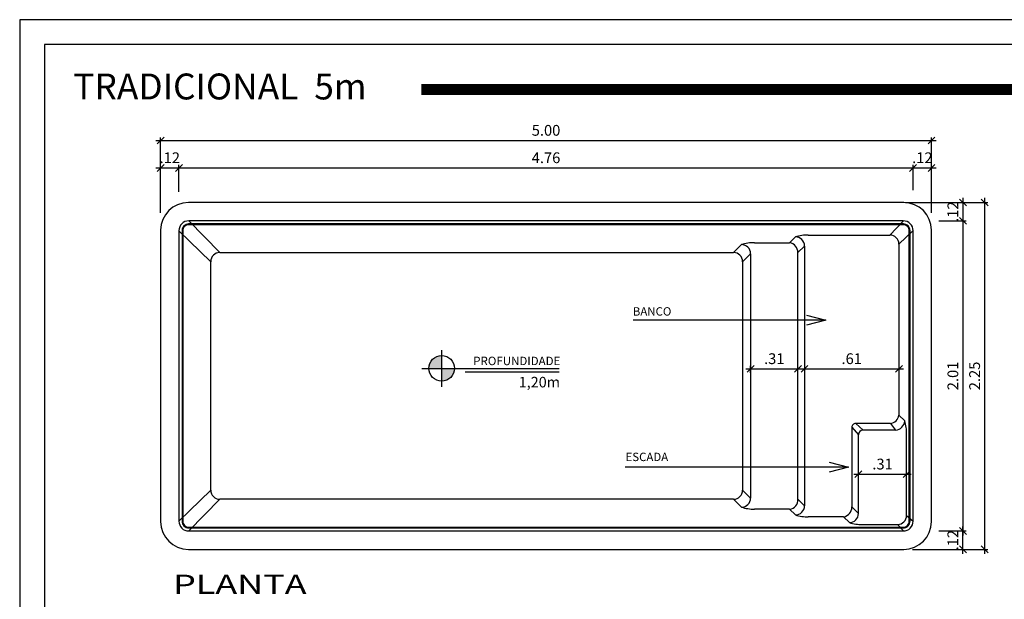
# Model space of a CAD drawing. Extents: x -49.9 to -39.4, y 116.4 to 123.8.
# Drawn here: x -49.9 to -43.5, y 120 to 123.8 of the extents above; entities that cross this region are included whole.
import ezdxf
from ezdxf.enums import TextEntityAlignment as Align

# ---------------------------------------------------------------- set-up
doc = ezdxf.new("R2010")
doc.units = 0
doc.header["$MEASUREMENT"] = 0
doc.layers.get('0').update_dxf_attribs({"linetype": 'CONTINUOUS'})
doc.layers.get('DEFPOINTS').update_dxf_attribs({"linetype": 'CONTINUOUS'})
for name, color, linetype in [('COTA-14', 14, 'CONTINUOUS'), ('LE', 1, 'CONTINUOUS'), ('MARGEM-1', 1, 'CONTINUOUS'), ('Pilares', 4, 'CONTINUOUS'), ('PISCINA-1', 1, 'CONTINUOUS'), ('PISCINA-15', 15, 'CONTINUOUS'), ('PISCINA-2', 2, 'CONTINUOUS'), ('TEXTO-3', 3, 'CONTINUOUS'), ('ZF_txt', 7, 'CONTINUOUS')]:
    doc.layers.add(name, color=color, linetype=linetype)
doc.styles.add('ARIAL', font='arial.ttf')
doc.styles.add('ROMANS', font='times.ttf')
doc.dimstyles.new('cota pis 1-75', dxfattribs={"dimtxt": 0.07, "dimasz": 0.045, "dimexe": 0.02, "dimexo": 0.02, "dimgap": 0.03, "dimtad": 1, "dimzin": 4, "dimdsep": 46, "dimtxsty": 'ROMANS', "dimblk": 'OBLIQUE', "dimcen": 2.5, "dimdle": 0.03, "dimclrd": 14, "dimclre": 14, "dimclrt": 15, "dimadec": 0, "dimazin": 0, "dimtfac": 1, "dimtmove": 0, "dimatfit": 3, "dimldrblk": 'OBLIQUE', "dimfxl": 1, "dimtolj": 1, "dimtzin": 0, "dimarcsym": 0})
doc.dimstyles.new('LE', dxfattribs={"dimscale": 0.05, "dimtxt": 1.5, "dimasz": 1.5, "dimexe": 0.1, "dimexo": 0.05, "dimgap": 0.98, "dimtad": 1, "dimrnd": 0.005, "dimdsep": 46, "dimtxsty": 'ROMANS', "dimblk1": 'ORIGIN', "dimblk2": 'ORIGIN2', "dimsah": 1, "dimcen": 4, "dimdle": 4, "dimclrd": 1, "dimclre": 1, "dimclrt": 1, "dimaunit": 1, "dimadec": 0, "dimazin": 0, "dimtfac": 1, "dimtofl": 0, "dimtmove": 0, "dimatfit": 3, "dimldrblk": 'OPEN', "dimfxl": 1, "dimtolj": 1, "dimtzin": 0, "dimarcsym": 0})

# ---------------------------------------------------------------- blocks, each defined once
blk = doc.blocks.new('_Origin')
at = {"color": 0, "linetype": 'ByBlock', "lineweight": -2}
blk.add_line((0, 0), (-1, 0), dxfattribs=at)
blk.add_circle((0, 0), 0.5, dxfattribs=at)
blk = doc.blocks.new('_Origin2')
at = {"color": 0, "linetype": 'ByBlock', "lineweight": -2}
blk.add_line((-0.5, 0), (-1, 0), dxfattribs=at)
for radius in [0.5, 0.25]:
    blk.add_circle((0, 0), radius, dxfattribs=at)
blk = doc.blocks.new('_OBLIQUE')
at = {"color": 0, "linetype": 'ByBlock'}
blk.add_line((-0.5, -0.5), (0.5, 0.5), dxfattribs=at)
blk = doc.blocks.new('*D10')
at = {"layer": 'COTA-14', "color": 14, "lineweight": -2, "transparency": 16777216}
for p, q in [((-48.9504, 122.5093), (-48.9504, 122.8215)), ((-48.8314, 122.6459), (-48.8314, 122.8215)), ((-48.9804, 122.8015), (-48.8014, 122.8015))]:
    blk.add_line(p, q, dxfattribs=at)
at = {"layer": 'DEFPOINTS', "color": 0, "transparency": 16777216}
for p in [(-48.8314, 122.8015), (-48.8314, 122.6259), (-48.9504, 122.4893)]:
    blk.add_point(p, dxfattribs=at)
at = {"layer": 'COTA-14', "color": 14, "lineweight": -2, "transparency": 16777216, "xscale": 0.045, "yscale": 0.045, "zscale": 0.045, "rotation": 180}
blk.add_blockref('_OBLIQUE', (-48.9504, 122.8015), dxfattribs=at)
at = {"layer": 'COTA-14', "color": 14, "lineweight": -2, "transparency": 16777216, "xscale": 0.045, "yscale": 0.045, "zscale": 0.045}
blk.add_blockref('_OBLIQUE', (-48.8314, 122.8015), dxfattribs=at)
at = {"layer": 'COTA-14', "color": 15, "transparency": 16777216, "insert": (-48.8909, 122.8672), "char_height": 0.07, "attachment_point": 5, "style": 'ROMANS'}
blk.add_mtext('\\A1;.12', dxfattribs=at)
blk = doc.blocks.new('*D11')
at = {"layer": 'COTA-14', "color": 14, "lineweight": -2, "transparency": 16777216}
for p, q in [((-48.8314, 122.6854), (-48.8314, 122.8215)), ((-44.0695, 122.6562), (-44.0695, 122.8215)), ((-48.8614, 122.8015), (-44.0395, 122.8015))]:
    blk.add_line(p, q, dxfattribs=at)
at = {"layer": 'DEFPOINTS', "color": 0, "transparency": 16777216}
for p in [(-44.0695, 122.8015), (-48.8314, 122.6654), (-44.0695, 122.6362)]:
    blk.add_point(p, dxfattribs=at)
at = {"layer": 'COTA-14', "color": 14, "lineweight": -2, "transparency": 16777216, "xscale": 0.045, "yscale": 0.045, "zscale": 0.045, "rotation": 180}
blk.add_blockref('_OBLIQUE', (-48.8314, 122.8015), dxfattribs=at)
at = {"layer": 'COTA-14', "color": 14, "lineweight": -2, "transparency": 16777216, "xscale": 0.045, "yscale": 0.045, "zscale": 0.045}
blk.add_blockref('_OBLIQUE', (-44.0695, 122.8015), dxfattribs=at)
at = {"layer": 'COTA-14', "color": 15, "transparency": 16777216, "insert": (-46.4504, 122.8672), "char_height": 0.07, "attachment_point": 5, "style": 'ROMANS'}
blk.add_mtext('\\A1;4.76', dxfattribs=at)
blk = doc.blocks.new('*D12')
at = {"layer": 'COTA-14', "color": 14, "lineweight": -2, "transparency": 16777216}
for p, q in [((-44.0695, 122.6562), (-44.0695, 122.8215)), ((-43.9504, 122.5103), (-43.9504, 122.8215)), ((-44.0995, 122.8015), (-43.9204, 122.8015))]:
    blk.add_line(p, q, dxfattribs=at)
at = {"layer": 'DEFPOINTS', "color": 0, "transparency": 16777216}
for p in [(-43.9504, 122.8015), (-44.0695, 122.6362), (-43.9504, 122.4903)]:
    blk.add_point(p, dxfattribs=at)
at = {"layer": 'COTA-14', "color": 14, "lineweight": -2, "transparency": 16777216, "xscale": 0.045, "yscale": 0.045, "zscale": 0.045, "rotation": 180}
blk.add_blockref('_OBLIQUE', (-44.0695, 122.8015), dxfattribs=at)
at = {"layer": 'COTA-14', "color": 14, "lineweight": -2, "transparency": 16777216, "xscale": 0.045, "yscale": 0.045, "zscale": 0.045}
blk.add_blockref('_OBLIQUE', (-43.9504, 122.8015), dxfattribs=at)
at = {"layer": 'COTA-14', "color": 15, "transparency": 16777216, "insert": (-44.0099, 122.8672), "char_height": 0.07, "attachment_point": 5, "style": 'ROMANS'}
blk.add_mtext('\\A1;.12', dxfattribs=at)
blk = doc.blocks.new('*D13')
at = {"layer": 'COTA-14', "color": 14, "lineweight": -2, "transparency": 16777216}
for p, q in [((-48.9804, 122.9793), (-43.9204, 122.9793)), ((-48.9504, 122.6854), (-48.9504, 122.9993)), ((-43.9504, 122.6854), (-43.9504, 122.9993))]:
    blk.add_line(p, q, dxfattribs=at)
at = {"layer": 'DEFPOINTS', "color": 0, "transparency": 16777216}
for p in [(-43.9504, 122.9793), (-48.9504, 122.6654), (-43.9504, 122.6654)]:
    blk.add_point(p, dxfattribs=at)
at = {"layer": 'COTA-14', "color": 14, "lineweight": -2, "transparency": 16777216, "xscale": 0.045, "yscale": 0.045, "zscale": 0.045, "rotation": 180}
blk.add_blockref('_OBLIQUE', (-48.9504, 122.9793), dxfattribs=at)
at = {"layer": 'COTA-14', "color": 14, "lineweight": -2, "transparency": 16777216, "xscale": 0.045, "yscale": 0.045, "zscale": 0.045}
blk.add_blockref('_OBLIQUE', (-43.9504, 122.9793), dxfattribs=at)
at = {"layer": 'COTA-14', "color": 15, "transparency": 16777216, "insert": (-46.4504, 123.045), "char_height": 0.07, "attachment_point": 5, "style": 'ROMANS'}
blk.add_mtext('\\A1;5.00', dxfattribs=at)
blk = doc.blocks.new('*D14')
at = {"layer": 'COTA-14', "color": 14, "lineweight": -2, "transparency": 16777216}
for p, q in [((-44.1187, 122.5769), (-43.7259, 122.5769)), ((-43.7459, 122.6069), (-43.7459, 122.4279)), ((-43.8735, 122.4579), (-43.7259, 122.4579))]:
    blk.add_line(p, q, dxfattribs=at)
at = {"layer": 'DEFPOINTS', "color": 0, "transparency": 16777216}
for p in [(-44.1387, 122.5769), (-43.8935, 122.4579), (-43.7459, 122.4579)]:
    blk.add_point(p, dxfattribs=at)
at = {"layer": 'COTA-14', "color": 14, "lineweight": -2, "transparency": 16777216, "xscale": 0.045, "yscale": 0.045, "zscale": 0.045}
for p, rotation in [((-43.7459, 122.5769), 90), ((-43.7459, 122.4579), 270)]:
    blk.add_blockref('_OBLIQUE', p, dxfattribs=dict(at, rotation=rotation))
at = {"layer": 'COTA-14', "color": 15, "transparency": 16777216, "insert": (-43.8116, 122.5174), "char_height": 0.07, "attachment_point": 5, "rotation": 90, "style": 'ROMANS'}
blk.add_mtext('\\A1;.12', dxfattribs=at)
blk = doc.blocks.new('*D15')
at = {"layer": 'COTA-14', "color": 14, "lineweight": -2, "transparency": 16777216}
for p, q in [((-43.9023, 122.4579), (-43.7259, 122.4579)), ((-43.7459, 122.4879), (-43.7459, 120.416)), ((-43.903, 120.446), (-43.7259, 120.446))]:
    blk.add_line(p, q, dxfattribs=at)
at = {"layer": 'DEFPOINTS', "color": 0, "transparency": 16777216}
for p in [(-43.9223, 122.4579), (-43.923, 120.446), (-43.7459, 120.446)]:
    blk.add_point(p, dxfattribs=at)
at = {"layer": 'COTA-14', "color": 14, "lineweight": -2, "transparency": 16777216, "xscale": 0.045, "yscale": 0.045, "zscale": 0.045}
for p, rotation in [((-43.7459, 122.4579), 90), ((-43.7459, 120.446), 270)]:
    blk.add_blockref('_OBLIQUE', p, dxfattribs=dict(at, rotation=rotation))
at = {"layer": 'COTA-14', "color": 15, "transparency": 16777216, "insert": (-43.8116, 121.4519), "char_height": 0.07, "attachment_point": 5, "rotation": 90, "style": 'ROMANS'}
blk.add_mtext('\\A1;2.01', dxfattribs=at)
blk = doc.blocks.new('*D16')
at = {"layer": 'COTA-14', "color": 14, "lineweight": -2, "transparency": 16777216}
for p, q in [((-43.7459, 120.2969), (-43.7459, 120.476)), ((-43.9002, 120.446), (-43.7259, 120.446)), ((-44.0726, 120.3269), (-43.7259, 120.3269))]:
    blk.add_line(p, q, dxfattribs=at)
at = {"layer": 'DEFPOINTS', "color": 0, "transparency": 16777216}
for p in [(-43.9202, 120.446), (-43.7459, 120.446), (-44.0926, 120.3269)]:
    blk.add_point(p, dxfattribs=at)
at = {"layer": 'COTA-14', "color": 14, "lineweight": -2, "transparency": 16777216, "xscale": 0.045, "yscale": 0.045, "zscale": 0.045}
for p, rotation in [((-43.7459, 120.446), 90), ((-43.7459, 120.3269), 270)]:
    blk.add_blockref('_OBLIQUE', p, dxfattribs=dict(at, rotation=rotation))
at = {"layer": 'COTA-14', "color": 15, "transparency": 16777216, "insert": (-43.8116, 120.3864), "char_height": 0.07, "attachment_point": 5, "rotation": 90, "style": 'ROMANS'}
blk.add_mtext('\\A1;.12', dxfattribs=at)
blk = doc.blocks.new('*D17')
at = {"layer": 'COTA-14', "color": 14, "lineweight": -2, "transparency": 16777216}
for p, q in [((-44.0726, 122.5769), (-43.5848, 122.5769)), ((-43.6048, 120.2969), (-43.6048, 122.6069)), ((-44.0726, 120.3269), (-43.5848, 120.3269))]:
    blk.add_line(p, q, dxfattribs=at)
at = {"layer": 'DEFPOINTS', "color": 0, "transparency": 16777216}
for p in [(-44.0926, 122.5769), (-43.6048, 122.5769), (-44.0926, 120.3269)]:
    blk.add_point(p, dxfattribs=at)
at = {"layer": 'COTA-14', "color": 14, "lineweight": -2, "transparency": 16777216, "xscale": 0.045, "yscale": 0.045, "zscale": 0.045}
for p, rotation in [((-43.6048, 122.5769), 90), ((-43.6048, 120.3269), 270)]:
    blk.add_blockref('_OBLIQUE', p, dxfattribs=dict(at, rotation=rotation))
at = {"layer": 'COTA-14', "color": 15, "transparency": 16777216, "insert": (-43.6705, 121.4519), "char_height": 0.07, "attachment_point": 5, "rotation": 90, "style": 'ROMANS'}
blk.add_mtext('\\A1;2.25', dxfattribs=at)
blk = doc.blocks.new('*D18')
at = {"layer": 'COTA-14', "color": 14, "lineweight": -2, "transparency": 16777216}
for p, q in [((-45.1537, 121.498), (-44.7864, 121.498)), ((-45.1237, 121.4719), (-45.1237, 121.518)), ((-44.8164, 121.4719), (-44.8164, 121.518))]:
    blk.add_line(p, q, dxfattribs=at)
at = {"layer": 'DEFPOINTS', "color": 0, "transparency": 16777216}
for p in [(-44.8164, 121.498), (-45.1237, 121.4519), (-44.8164, 121.4519)]:
    blk.add_point(p, dxfattribs=at)
at = {"layer": 'COTA-14', "color": 14, "lineweight": -2, "transparency": 16777216, "xscale": 0.045, "yscale": 0.045, "zscale": 0.045, "rotation": 180}
blk.add_blockref('_OBLIQUE', (-45.1237, 121.498), dxfattribs=at)
at = {"layer": 'COTA-14', "color": 14, "lineweight": -2, "transparency": 16777216, "xscale": 0.045, "yscale": 0.045, "zscale": 0.045}
blk.add_blockref('_OBLIQUE', (-44.8164, 121.498), dxfattribs=at)
at = {"layer": 'COTA-14', "color": 15, "transparency": 16777216, "insert": (-44.97, 121.5637), "char_height": 0.07, "attachment_point": 5, "style": 'ROMANS'}
blk.add_mtext('\\A1;.31', dxfattribs=at)
blk = doc.blocks.new('*D19')
at = {"layer": 'COTA-14', "color": 14, "lineweight": -2, "transparency": 16777216}
blk.add_line((-44.8038, 121.498), (-44.1313, 121.498), dxfattribs=at)
at = {"layer": 'DEFPOINTS', "color": 0, "transparency": 16777216}
for p in [(-44.7738, 121.498), (-44.1613, 121.498), (-44.1613, 121.498)]:
    blk.add_point(p, dxfattribs=at)
at = {"layer": 'COTA-14', "color": 14, "lineweight": -2, "transparency": 16777216, "xscale": 0.045, "yscale": 0.045, "zscale": 0.045, "rotation": 180}
blk.add_blockref('_OBLIQUE', (-44.7738, 121.498), dxfattribs=at)
at = {"layer": 'COTA-14', "color": 14, "lineweight": -2, "transparency": 16777216, "xscale": 0.045, "yscale": 0.045, "zscale": 0.045}
blk.add_blockref('_OBLIQUE', (-44.1613, 121.498), dxfattribs=at)
at = {"layer": 'COTA-14', "color": 15, "transparency": 16777216, "insert": (-44.4676, 121.5637), "char_height": 0.07, "attachment_point": 5, "style": 'ROMANS'}
blk.add_mtext('\\A1;.61', dxfattribs=at)
blk = doc.blocks.new('*D20')
at = {"layer": 'COTA-14', "color": 14, "lineweight": -2, "transparency": 16777216}
for p, q in [((-44.1115, 120.8315), (-44.1115, 120.8344)), ((-44.454, 120.8144), (-44.0815, 120.8144)), ((-44.424, 120.795), (-44.424, 120.7944))]:
    blk.add_line(p, q, dxfattribs=at)
at = {"layer": 'DEFPOINTS', "color": 0, "transparency": 16777216}
for p in [(-44.424, 120.815), (-44.1115, 120.8144), (-44.1115, 120.8115)]:
    blk.add_point(p, dxfattribs=at)
at = {"layer": 'COTA-14', "color": 14, "lineweight": -2, "transparency": 16777216, "xscale": 0.045, "yscale": 0.045, "zscale": 0.045, "rotation": 180}
blk.add_blockref('_OBLIQUE', (-44.424, 120.8144), dxfattribs=at)
at = {"layer": 'COTA-14', "color": 14, "lineweight": -2, "transparency": 16777216, "xscale": 0.045, "yscale": 0.045, "zscale": 0.045}
blk.add_blockref('_OBLIQUE', (-44.1115, 120.8144), dxfattribs=at)
at = {"layer": 'COTA-14', "color": 15, "transparency": 16777216, "insert": (-44.2677, 120.8801), "char_height": 0.07, "attachment_point": 5, "style": 'ROMANS'}
blk.add_mtext('\\A1;.31', dxfattribs=at)

msp = doc.modelspace()

# ---------------------------------------------------------------- hatches: boundary and pattern name
at = {"layer": 'Pilares'}
for points in [[(-47.2101, 121.5011), (-47.1271, 121.5011), (-47.1271, 121.5841, 0.414214)], [(-47.1271, 121.5011), (-47.1271, 121.4181, 0.414214), (-47.0441, 121.5011)]]:
    msp.add_hatch(color=252, dxfattribs=at).paths.add_polyline_path(points)

# ---------------------------------------------------------------- linework, layer by layer
for p, q in [((-47.1271, 121.3813), (-47.1271, 121.6191)), ((-47.2556, 121.5011), (-46.3661, 121.5011)), ((-46.9752, 121.4793), (-46.3661, 121.4793))]:
    msp.add_line(p, q)
at = {"color": 142}
msp.add_lwpolyline([(-49.7044, 116.5748), (-39.5883, 116.5748), (-39.5883, 123.6029), (-49.7044, 123.6029)], close=True, dxfattribs=at)
at = {"color": 142, "const_width": 0.07}
msp.add_lwpolyline([(-47.2596, 123.31), (-40.416, 123.31)], dxfattribs=at)
msp.add_circle((-47.1271, 121.5011), 0.083)
at = {"layer": 'MARGEM-1'}
msp.add_lwpolyline([(-49.8644, 116.4149), (-39.4283, 116.4149), (-39.4283, 123.7629), (-49.8644, 123.7629)], close=True, dxfattribs=at)
at = {"layer": 'PISCINA-1'}
for p, q in [((-44.1323, 122.4379), (-48.7685, 122.4379)), ((-44.1323, 122.4329), (-48.7685, 122.4329)), ((-48.5664, 122.252), (-48.7682, 122.4579)), ((-48.6255, 122.1929), (-48.8314, 122.3942)), ((-48.8114, 122.3942), (-48.8114, 120.5088)), ((-48.8064, 122.3942), (-48.8064, 120.5088)), ((-44.0945, 120.5088), (-44.0945, 122.3952)), ((-44.0895, 120.5088), (-44.0895, 122.3952)), ((-45.2344, 122.252), (-45.1828, 122.3036)), ((-45.0991, 122.3161), (-44.8703, 122.3161)), ((-44.8703, 122.3161), (-44.8329, 122.3535)), ((-48.5664, 122.252), (-45.2344, 122.252)), ((-45.1753, 122.1929), (-45.1237, 122.2446)), ((-45.1237, 122.2446), (-45.1237, 120.6593)), ((-44.8164, 122.2519), (-44.7738, 122.2944)), ((-44.8164, 120.6519), (-44.8164, 122.2519)), ((-48.6255, 120.7109), (-48.6255, 122.1929)), ((-45.1753, 122.1929), (-45.1753, 120.7109)), ((-48.6255, 120.7109), (-48.8314, 120.5095)), ((-45.1237, 120.6593), (-45.1753, 120.7109)), ((-48.5664, 120.6519), (-48.7682, 120.446)), ((-45.2344, 120.6519), (-48.5664, 120.6519)), ((-45.1828, 120.6002), (-45.2344, 120.6519)), ((-44.7738, 120.6094), (-44.8164, 120.6519)), ((-44.8703, 120.5877), (-45.0991, 120.5877)), ((-44.8329, 120.5503), (-44.8703, 120.5877)), ((-44.5204, 120.5379), (-44.7492, 120.5379)), ((-48.7685, 120.471), (-44.1323, 120.471)), ((-48.7685, 120.466), (-44.1323, 120.466))]:
    msp.add_line(p, q, dxfattribs=at)
for centre, radius, start, end in [((-48.7682, 122.3947), 0.0432, 89.65634, 180.34368), ((-48.7682, 122.3947), 0.0382, 89.65634, 180.34368), ((-44.1327, 122.3947), 0.0432, 359.65632, 90.34366), ((-44.1327, 122.3947), 0.0382, 359.65632, 90.34366), ((-45.0989, 122.0282), 0.2879, 90.03545, 106.93661), ((-45.1828, 122.2445), 0.0591, 0.03186, 89.96811), ((-44.8826, 122.251), 0.0662, 0.74838, 79.30329), ((-48.5664, 122.1929), 0.0591, 90.03189, 179.96814), ((-45.2345, 122.1929), 0.0591, 0.03186, 89.96811), ((-48.5664, 120.711), 0.0591, 180.03186, 269.96811), ((-45.2345, 120.711), 0.0591, 270.03189, 359.96814), ((-45.1828, 120.6593), 0.0591, 270.03189, 359.96814), ((-44.8756, 120.6469), 0.0594, 275.09692, 4.85083), ((-45.0998, 120.8694), 0.2816, 252.8749, 270.15304), ((-44.8329, 120.6094), 0.0591, 270.03189, 359.96814), ((-44.75, 120.8195), 0.2816, 252.8749, 270.15304), ((-48.7682, 120.5092), 0.0432, 179.65632, 270.34366), ((-48.7682, 120.5092), 0.0382, 179.65632, 270.34366), ((-44.1327, 120.5092), 0.0432, 269.65634, 0.34368), ((-44.1327, 120.5092), 0.0382, 269.65634, 0.34368)]:
    msp.add_arc(centre, radius, start, end, dxfattribs=at)
at = {"layer": 'PISCINA-15'}
for p, q in [((-44.2204, 122.366), (-44.1327, 122.4579)), ((-44.7492, 122.366), (-44.2204, 122.366)), ((-44.1613, 122.3069), (-44.0695, 122.3952)), ((-44.1613, 122.3069), (-44.1613, 121.1969)), ((-44.7738, 122.2944), (-44.7738, 120.6094)), ((-44.1613, 121.1969), (-44.124, 121.1595)), ((-44.4665, 121.1184), (-44.424, 121.0705)), ((-44.4665, 121.1184), (-44.4665, 120.6021)), ((-44.4419, 121.143), (-44.394, 121.1005)), ((-44.2256, 121.143), (-44.4419, 121.143)), ((-44.183, 121.1005), (-44.394, 121.1005)), ((-44.2168, 121.1437), (-44.2256, 121.143)), ((-44.2168, 121.1437), (-44.183, 121.1005)), ((-44.424, 120.5595), (-44.424, 121.0705)), ((-44.1115, 120.5471), (-44.1115, 121.0759)), ((-44.424, 120.5595), (-44.4665, 120.6021)), ((-44.483, 120.5005), (-44.5204, 120.5379)), ((-44.1115, 120.5471), (-44.0695, 120.5097)), ((-44.3993, 120.488), (-44.1705, 120.488)), ((-44.1705, 120.488), (-44.1327, 120.446))]:
    msp.add_line(p, q, dxfattribs=at)
for centre, radius, start, end in [((-44.749, 122.0781), 0.2879, 90.03545, 106.93661), ((-44.2205, 122.3069), 0.0591, 0.03186, 89.96811), ((-44.8329, 122.2944), 0.0591, 0.03186, 89.96811), ((-44.2243, 121.207), 0.0637, 276.68662, 350.87171), ((-44.187, 121.1635), 0.0632, 273.61589, 356.38411), ((-44.3575, 121.0819), 0.2461, 358.58587, 18.38618), ((-44.442, 121.1185), 0.0245, 89.75362, 180.24638), ((-44.394, 121.0705), 0.03, 90, 180), ((-44.5305, 120.6011), 0.064, 279.0773, 0.87045), ((-44.4831, 120.5596), 0.0591, 270.03189, 359.96814), ((-44.1706, 120.5471), 0.0591, 270.03189, 359.96814), ((-44.4001, 120.7696), 0.2816, 252.8749, 270.15304)]:
    msp.add_arc(centre, radius, start, end, dxfattribs=at)
at = {"layer": 'PISCINA-2'}
for p, q in [((-44.1304, 122.5769), (-48.7704, 122.5769)), ((-44.1304, 122.5769), (-48.7704, 122.5769)), ((-44.1332, 122.4579), (-48.7677, 122.4579)), ((-48.9504, 122.3969), (-48.9504, 120.5069)), ((-48.9504, 122.3969), (-48.9504, 120.5069)), ((-48.8314, 122.3942), (-48.8314, 120.5097)), ((-44.0695, 120.5097), (-44.0695, 122.3952)), ((-43.9504, 120.5069), (-43.9504, 122.3969)), ((-48.7677, 120.446), (-44.1332, 120.446)), ((-48.7704, 120.3269), (-44.1304, 120.3269))]:
    msp.add_line(p, q, dxfattribs=at)
for centre, radius, start, end in [((-48.7704, 122.3969), 0.18, 90, 180), ((-48.7704, 122.3969), 0.18, 90, 180), ((-44.1304, 122.3969), 0.18, 0, 90), ((-44.1304, 122.3969), 0.18, 0, 90), ((-44.1304, 122.3969), 0.18, 0, 90), ((-48.7682, 122.3947), 0.0632, 89.65634, 180.34368), ((-44.1327, 122.3947), 0.0632, 359.65632, 90.34366), ((-48.7704, 120.5069), 0.18, 180, 270), ((-48.7704, 120.5069), 0.18, 180, 270), ((-48.7682, 120.5092), 0.0632, 179.65632, 270.34366), ((-44.1327, 120.5092), 0.0632, 269.65634, 0.34368), ((-44.1304, 120.5069), 0.18, 270, 360)]:
    msp.add_arc(centre, radius, start, end, dxfattribs=at)

# ---------------------------------------------------------------- texts
at = {"attachment_point": 1}
for s, insert, char_height, width in [('{\\fArial|b0|i0|c0|p34;BANCO}', (-45.8875, 121.8976), 0.054427, 2.255958), ('{\\fArial|b0|i0|c0|p34;PROFUNDIDADE}', (-46.9227, 121.5766), 0.054808, 2.271734), ('{\\fArial|b0|i0|c0|p34;1,20m}', (-46.6277, 121.4458), 0.06851, 2.839667), ('{\\fArial|b0|i0|c0|p34;ESCADA}', (-45.9348, 120.9539), 0.054427, 2.255958)]:
    msp.add_mtext(s, dxfattribs=dict(at, insert=insert, char_height=char_height, width=width))
at = {"layer": 'TEXTO-3', "style": 'ROMANS'}
msp.add_text('TRADICIONAL  5m', height=0.168059, dxfattribs=at).set_placement((-49.517, 123.2456))
at = {"layer": 'ZF_txt', "color": 3, "style": 'ARIAL', "width": 1.278725}
msp.add_text('PLANTA', height=0.12457, dxfattribs=at).set_placement((-48.8696, 120.0379), (-48.0036, 120.0379), align=Align.FIT)

# ---------------------------------------------------------------- dimensions: what is measured, and where the dimension line sits
at = {"layer": 'COTA-14'}
for base, p1, p2, picture, middle in [((-43.9504, 122.9793), (-48.9504, 122.6654), (-43.9504, 122.6654), '*D13', (-46.4504, 123.045)), ((-44.0695, 122.8015), (-48.8314, 122.6654), (-44.0695, 122.6362), '*D11', (-46.4504, 122.8672)), ((-44.8164, 121.498), (-45.1237, 121.4519), (-44.8164, 121.4519), '*D18', (-44.97, 121.5637)), ((-44.1613, 121.498), (-44.7738, 121.498), (-44.1613, 121.498), '*D19', (-44.4676, 121.5637)), ((-44.1115, 120.8144), (-44.424, 120.815), (-44.1115, 120.8115), '*D20', (-44.2677, 120.8801))]:
    dim = msp.add_linear_dim(base=base, p1=p1, p2=p2, dimstyle='cota pis 1-75', dxfattribs=at)
    dim.commit()
    dim.dimension.update_dxf_attribs({"geometry": picture, "text_midpoint": middle})
for base, p1, p2, picture, middle in [((-48.8314, 122.8015), (-48.9504, 122.4893), (-48.8314, 122.6259), '*D10', (-48.8909, 122.8015)), ((-43.9504, 122.8015), (-44.0695, 122.6362), (-43.9504, 122.4903), '*D12', (-44.0099, 122.8015))]:
    dim = msp.add_linear_dim(base=base, p1=p1, p2=p2, dimstyle='cota pis 1-75', dxfattribs=at)
    dim.commit()
    dim.dimension.update_dxf_attribs({"geometry": picture, "text_midpoint": middle, "dimtype": 160})
for base, p1, p2, picture, middle in [((-43.7459, 122.4579), (-44.1387, 122.5769), (-43.8935, 122.4579), '*D14', (-43.7459, 122.5174)), ((-43.7459, 120.446), (-44.0926, 120.3269), (-43.9202, 120.446), '*D16', (-43.7459, 120.3864))]:
    dim = msp.add_linear_dim(base=base, p1=p1, p2=p2, angle=90, dimstyle='cota pis 1-75', dxfattribs=at)
    dim.commit()
    dim.dimension.update_dxf_attribs({"geometry": picture, "text_midpoint": middle, "dimtype": 160})
for base, p1, p2, picture, middle in [((-43.6048, 122.5769), (-44.0926, 120.3269), (-44.0926, 122.5769), '*D17', (-43.6705, 121.4519)), ((-43.7459, 120.446), (-43.9223, 122.4579), (-43.923, 120.446), '*D15', (-43.8116, 121.4519))]:
    dim = msp.add_linear_dim(base=base, p1=p1, p2=p2, angle=90, dimstyle='cota pis 1-75', dxfattribs=at)
    dim.commit()
    dim.dimension.update_dxf_attribs({"geometry": picture, "text_midpoint": middle})

# ---------------------------------------------------------------- leaders
at = {"layer": 'LE'}
for points in [[(-44.6362, 121.8131), (-45.8851, 121.813)], [(-44.4888, 120.8599), (-45.937, 120.8598)]]:
    msp.add_leader(points, dimstyle='LE', override={"dimasz": 2.5, "dimgap": 0.02, "dimtad": 0, "dimldrblk": 'Open30'}, dxfattribs=at)

doc.saveas('drawing.dxf')
